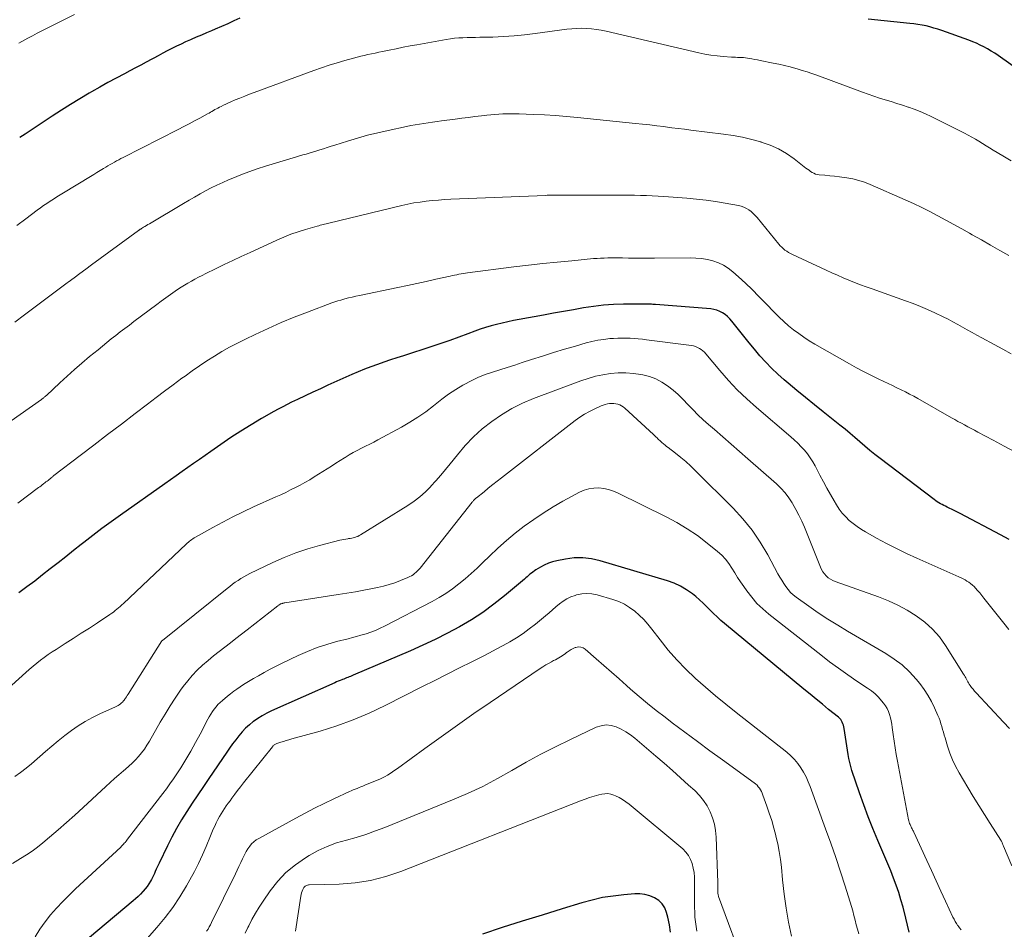
# Model space of a CAD drawing. Units: feet. Extents: x 1925000 to 1930045, y 505000 to 510014.
# Drawn here: x 1925336 to 1925491, y 505869 to 506012 of the extents above; entities that cross this region are included whole.
import ezdxf

# ---------------------------------------------------------------- set-up
doc = ezdxf.new("R2010")
doc.units = ezdxf.units.FT
doc.header["$LTSCALE"] = 100
doc.header["$MEASUREMENT"] = 0
doc.layers.add('CONTOUR INDEX', color=32, linetype='Continuous', lineweight=25)
doc.layers.add('CONTOUR INTERMEDIATE', color=40, linetype='Continuous', lineweight=15)

msp = doc.modelspace()

# ---------------------------------------------------------------- linework, layer by layer
at = {"layer": 'CONTOUR INDEX', "flags": 128}
for points, elevation in [([(1925370.77, 506012.69), (1925369.8, 506012.25), (1925368.83, 506011.82), (1925367.85, 506011.39), (1925366.87, 506010.97), (1925366.29, 506010.72), (1925365.49, 506010.38), (1925364.68, 506010.03), (1925363.87, 506009.69), (1925363.07, 506009.34), (1925362.94, 506009.28), (1925362.2, 506008.95), (1925361.47, 506008.62), (1925360.74, 506008.27), (1925360.02, 506007.9), (1925359.3, 506007.53), (1925358.59, 506007.16), (1925357.87, 506006.78), (1925357.16, 506006.4), (1925356.86, 506006.23), (1925356, 506005.77), (1925355.14, 506005.3), (1925354.28, 506004.85), (1925353.41, 506004.39), (1925352.54, 506003.94), (1925351.23, 506003.25), (1925349.94, 506002.55), (1925348.66, 506001.83), (1925347.38, 506001.1), (1925346.97, 506000.86), (1925345.5, 505999.99), (1925344.05, 505999.1), (1925342.6, 505998.19), (1925341.17, 505997.26), (1925336.88, 505994.43), (1925336.45, 505994.16), (1925336.03, 505993.88)], 980), ([(1925493.95, 506004.24), (1925490.33, 506006.79), (1925489.79, 506007.16), (1925489.24, 506007.51), (1925488.67, 506007.84), (1925488.09, 506008.16), (1925487.51, 506008.45), (1925486.91, 506008.73), (1925486.31, 506008.98), (1925485.69, 506009.21), (1925481.42, 506010.75), (1925480.81, 506010.95), (1925480.19, 506011.14), (1925479.57, 506011.31), (1925478.95, 506011.46), (1925478.32, 506011.59), (1925477.68, 506011.71), (1925477.04, 506011.8), (1925476.4, 506011.88), (1925469.84, 506012.55)], 980), ([(1925492.04, 505930.5), (1925490.72, 505931.24), (1925484.35, 505934.61), (1925483.92, 505934.83), (1925483.49, 505935.05), (1925483.05, 505935.26), (1925482.61, 505935.46), (1925482.27, 505935.62), (1925482, 505935.74), (1925481.74, 505935.87), (1925481.48, 505936.01), (1925481.22, 505936.15), (1925480.97, 505936.3), (1925480.72, 505936.46), (1925480.48, 505936.62), (1925480.24, 505936.79), (1925471.71, 505943.27), (1925470.89, 505943.9), (1925470.09, 505944.54), (1925469.3, 505945.21), (1925468.53, 505945.88), (1925467.75, 505946.56), (1925466.97, 505947.23), (1925466.18, 505947.88), (1925465.38, 505948.53), (1925462.73, 505950.65), (1925461.34, 505951.76), (1925459.97, 505952.88), (1925458.6, 505954), (1925457.23, 505955.14), (1925456.57, 505955.69), (1925455.57, 505956.58), (1925454.59, 505957.5), (1925453.67, 505958.47), (1925452.77, 505959.47), (1925451.9, 505960.5), (1925451.04, 505961.53), (1925450.2, 505962.57), (1925449.37, 505963.61), (1925448.33, 505964.92), (1925448, 505965.3), (1925447.65, 505965.64), (1925447.27, 505965.96), (1925446.86, 505966.24), (1925446.43, 505966.47), (1925445.98, 505966.66), (1925445.51, 505966.78), (1925445.02, 505966.85), (1925436.29, 505967.54), (1925436.08, 505967.55), (1925435.88, 505967.57), (1925435.67, 505967.58), (1925435.47, 505967.6), (1925435.26, 505967.61), (1925435.06, 505967.61), (1925434.85, 505967.62), (1925434.65, 505967.62), (1925431.26, 505967.59), (1925429.67, 505967.54), (1925428.08, 505967.44), (1925426.49, 505967.25), (1925424.92, 505967.01), (1925423.34, 505966.73), (1925421.77, 505966.45), (1925420.2, 505966.17), (1925418.62, 505965.88), (1925414.78, 505965.19), (1925413.89, 505965.02), (1925413, 505964.84), (1925412.12, 505964.63), (1925411.24, 505964.42), (1925410.36, 505964.18), (1925409.5, 505963.93), (1925408.64, 505963.64), (1925407.78, 505963.33), (1925406.68, 505962.91), (1925405.27, 505962.39), (1925403.86, 505961.88), (1925402.44, 505961.39), (1925401.02, 505960.92), (1925396.56, 505959.48), (1925395.52, 505959.15), (1925394.49, 505958.81), (1925393.46, 505958.46), (1925392.43, 505958.11), (1925391.41, 505957.75), (1925390.39, 505957.36), (1925389.39, 505956.95), (1925388.39, 505956.52), (1925384.64, 505954.82), (1925383.44, 505954.27), (1925382.24, 505953.72), (1925381.05, 505953.16), (1925379.86, 505952.59), (1925378.9, 505952.13), (1925378.2, 505951.78), (1925377.5, 505951.42), (1925376.8, 505951.05), (1925376.11, 505950.67), (1925374.17, 505949.56), (1925372.53, 505948.6), (1925370.91, 505947.6), (1925369.31, 505946.56), (1925367.74, 505945.49), (1925366.19, 505944.4), (1925365.28, 505943.76), (1925364.37, 505943.12), (1925363.46, 505942.48), (1925362.55, 505941.84), (1925361.64, 505941.2), (1925360.73, 505940.56), (1925359.82, 505939.92), (1925358.91, 505939.27), (1925351.92, 505934.34), (1925350.46, 505933.29), (1925349, 505932.22), (1925347.56, 505931.13), (1925346.14, 505930.02), (1925345.75, 505929.71), (1925344.53, 505928.75), (1925343.3, 505927.78), (1925342.08, 505926.82), (1925340.86, 505925.86), (1925339.63, 505924.91), (1925338.4, 505923.96), (1925337.16, 505923.02), (1925335.91, 505922.09)], 960), ([(1925476.3, 505868.59), (1925476.04, 505869.7), (1925475.77, 505870.8), (1925475.32, 505872.53), (1925475, 505873.7), (1925474.65, 505874.85), (1925474.25, 505876), (1925473.83, 505877.13), (1925473.39, 505878.25), (1925472.93, 505879.37), (1925472.46, 505880.49), (1925471.98, 505881.6), (1925471.34, 505883.07), (1925470.56, 505884.92), (1925469.81, 505886.79), (1925469.12, 505888.67), (1925468.45, 505890.57), (1925467.27, 505894.09), (1925467.08, 505894.71), (1925466.91, 505895.34), (1925466.77, 505895.98), (1925466.66, 505896.62), (1925466.02, 505900.73), (1925465.98, 505900.97), (1925465.92, 505901.22), (1925465.84, 505901.46), (1925465.75, 505901.69), (1925465.63, 505901.92), (1925465.5, 505902.12), (1925465.34, 505902.31), (1925465.16, 505902.48), (1925463.59, 505903.73), (1925462.62, 505904.52), (1925461.64, 505905.31), (1925460.67, 505906.11), (1925459.7, 505906.9), (1925447.17, 505917.26), (1925446.58, 505917.76), (1925446.01, 505918.29), (1925445.45, 505918.83), (1925444.9, 505919.39), (1925444.36, 505919.94), (1925443.8, 505920.49), (1925443.22, 505921), (1925442.63, 505921.51), (1925442.1, 505921.94), (1925441.2, 505922.58), (1925440.25, 505923.15), (1925439.25, 505923.61), (1925438.21, 505923.99), (1925427.56, 505927.16), (1925426.21, 505927.45), (1925424.85, 505927.62), (1925423.48, 505927.59), (1925422.11, 505927.42), (1925420.74, 505927.16), (1925420.06, 505926.98), (1925419.4, 505926.77), (1925418.76, 505926.48), (1925418.15, 505926.14), (1925417.44, 505925.7), (1925417.2, 505925.55), (1925416.96, 505925.38), (1925416.73, 505925.2), (1925416.5, 505925.02), (1925416.28, 505924.83), (1925416.06, 505924.64), (1925415.83, 505924.45), (1925415.61, 505924.27), (1925412.49, 505921.63), (1925410.8, 505920.29), (1925409.06, 505919.02), (1925407.26, 505917.85), (1925405.4, 505916.75), (1925403.5, 505915.73), (1925401.57, 505914.75), (1925399.62, 505913.83), (1925397.65, 505912.95), (1925388.64, 505909.1), (1925388.43, 505909.01), (1925388.22, 505908.93), (1925388.01, 505908.84), (1925387.8, 505908.76), (1925387.59, 505908.68), (1925387.38, 505908.59), (1925387.17, 505908.51), (1925386.96, 505908.43), (1925386.83, 505908.38), (1925386.55, 505908.27), (1925386.27, 505908.16), (1925386, 505908.04), (1925385.73, 505907.92), (1925375.75, 505903.48), (1925375, 505903.12), (1925374.28, 505902.73), (1925373.58, 505902.29), (1925372.91, 505901.82), (1925372.87, 505901.79), (1925372.25, 505901.29), (1925371.65, 505900.75), (1925371.1, 505900.17), (1925370.58, 505899.56), (1925370.09, 505898.92), (1925369.61, 505898.27), (1925369.14, 505897.62), (1925368.67, 505896.96), (1925365.87, 505892.85), (1925364.99, 505891.56), (1925364.11, 505890.26), (1925363.25, 505888.95), (1925362.39, 505887.64), (1925361.56, 505886.31), (1925360.77, 505884.96), (1925360.03, 505883.59), (1925359.32, 505882.19), (1925358, 505879.49), (1925357.85, 505879.17), (1925357.7, 505878.84), (1925357.56, 505878.51), (1925357.42, 505878.18), (1925357.28, 505877.85), (1925357.13, 505877.52), (1925356.97, 505877.2), (1925356.8, 505876.89), (1925356.66, 505876.65), (1925356.41, 505876.23), (1925356.13, 505875.82), (1925355.83, 505875.44), (1925355.51, 505875.06), (1925355.45, 505875), (1925355.08, 505874.61), (1925354.7, 505874.24), (1925354.3, 505873.87), (1925353.9, 505873.52), (1925344.12, 505865.29)], 940), ([(1925438.68, 505868.58), (1925438.49, 505869.77), (1925438.23, 505870.95), (1925438.05, 505871.7), (1925437.76, 505872.43), (1925437.36, 505873.08), (1925436.81, 505873.6), (1925436.16, 505874.03), (1925435.4, 505874.33), (1925434.63, 505874.54), (1925433.84, 505874.63), (1925433.02, 505874.63), (1925431.29, 505874.49), (1925429.61, 505874.3), (1925427.94, 505874.04), (1925426.3, 505873.67), (1925424.66, 505873.23), (1925421.55, 505872.27), (1925418.4, 505871.3), (1925415.26, 505870.31), (1925412.12, 505869.31), (1925408.99, 505868.29)], 920)]:
    msp.add_lwpolyline(points, dxfattribs=dict(at, elevation=elevation))
at = {"layer": 'CONTOUR INTERMEDIATE', "flags": 128}
for points, elevation in [([(1925344.67, 506013.25), (1925340.24, 506011.05), (1925339.51, 506010.68), (1925338.78, 506010.31), (1925338.05, 506009.93), (1925337.33, 506009.55), (1925336.83, 506009.28), (1925336.36, 506009.03), (1925335.89, 506008.77)], 984), ([(1925492.37, 505990.19), (1925491.05, 505990.99), (1925489.54, 505991.91), (1925488.98, 505992.25), (1925488.42, 505992.59), (1925487.86, 505992.94), (1925487.3, 505993.28), (1925486.73, 505993.61), (1925486.16, 505993.94), (1925485.58, 505994.25), (1925485, 505994.56), (1925479.77, 505997.19), (1925478.89, 505997.61), (1925478.01, 505998), (1925477.1, 505998.35), (1925476.19, 505998.67), (1925476.15, 505998.68), (1925475.25, 505998.98), (1925474.35, 505999.26), (1925473.44, 505999.54), (1925472.53, 505999.82), (1925471.62, 506000.09), (1925470.72, 506000.39), (1925469.82, 506000.69), (1925468.93, 506001.02), (1925461.71, 506003.7), (1925460.95, 506003.97), (1925460.19, 506004.23), (1925459.42, 506004.47), (1925458.65, 506004.7), (1925458.42, 506004.76), (1925457.54, 506005), (1925456.64, 506005.23), (1925455.75, 506005.43), (1925454.84, 506005.62), (1925452.8, 506006.03), (1925452.37, 506006.11), (1925451.93, 506006.19), (1925451.49, 506006.27), (1925451.05, 506006.35), (1925450.8, 506006.39), (1925450.49, 506006.43), (1925450.17, 506006.47), (1925449.86, 506006.49), (1925449.54, 506006.51), (1925449.23, 506006.52), (1925448.91, 506006.53), (1925448.6, 506006.55), (1925448.28, 506006.57), (1925446.97, 506006.65), (1925446, 506006.74), (1925445.03, 506006.86), (1925444.07, 506007.03), (1925443.12, 506007.22), (1925428.5, 506010.63), (1925427.74, 506010.79), (1925426.97, 506010.92), (1925426.2, 506011.01), (1925425.43, 506011.07), (1925424.65, 506011.1), (1925423.87, 506011.09), (1925423.09, 506011.03), (1925422.32, 506010.95), (1925417.33, 506010.26), (1925415.66, 506010.05), (1925413.99, 506009.89), (1925412.31, 506009.79), (1925410.63, 506009.72), (1925408.58, 506009.68), (1925407.92, 506009.67), (1925407.26, 506009.65), (1925406.59, 506009.64), (1925405.93, 506009.62), (1925405.27, 506009.58), (1925404.61, 506009.53), (1925403.96, 506009.45), (1925403.3, 506009.34), (1925398.68, 506008.51), (1925397.58, 506008.31), (1925396.48, 506008.1), (1925395.38, 506007.88), (1925394.28, 506007.65), (1925393.23, 506007.44), (1925392.66, 506007.32), (1925392.09, 506007.2), (1925391.51, 506007.08), (1925390.94, 506006.96), (1925390.37, 506006.83), (1925389.8, 506006.7), (1925389.24, 506006.55), (1925388.67, 506006.4), (1925387.32, 506006.02), (1925386.08, 506005.65), (1925384.85, 506005.27), (1925383.63, 506004.86), (1925382.42, 506004.43), (1925373.01, 506000.97), (1925372.26, 506000.69), (1925371.51, 506000.4), (1925370.76, 506000.1), (1925370.02, 505999.8), (1925369.32, 505999.5), (1925368.94, 505999.34), (1925368.55, 505999.16), (1925368.17, 505998.98), (1925367.8, 505998.79), (1925367.52, 505998.65), (1925367.29, 505998.53), (1925367.05, 505998.4), (1925366.82, 505998.27), (1925366.58, 505998.13), (1925366.35, 505998), (1925366.12, 505997.86), (1925365.89, 505997.73), (1925365.65, 505997.6), (1925364.43, 505996.94), (1925363.59, 505996.49), (1925362.74, 505996.04), (1925361.89, 505995.6), (1925361.03, 505995.16), (1925352.34, 505990.73), (1925351.99, 505990.55), (1925351.64, 505990.37), (1925351.3, 505990.19), (1925350.96, 505990), (1925350.62, 505989.8), (1925350.28, 505989.61), (1925349.94, 505989.41), (1925349.6, 505989.21), (1925349.24, 505988.99), (1925348.73, 505988.68), (1925348.21, 505988.37), (1925347.7, 505988.06), (1925347.19, 505987.75), (1925342.92, 505985.16), (1925342.4, 505984.84), (1925341.87, 505984.51), (1925341.35, 505984.18), (1925340.83, 505983.84), (1925340.32, 505983.49), (1925339.81, 505983.14), (1925339.31, 505982.78), (1925338.81, 505982.42), (1925337, 505981.06), (1925335.6, 505980.01)], 976), ([(1925492.02, 505975.26), (1925490.57, 505976.09), (1925489.13, 505976.91), (1925487.68, 505977.73), (1925486.23, 505978.55), (1925485.83, 505978.78), (1925484.58, 505979.48), (1925483.33, 505980.17), (1925482.07, 505980.86), (1925480.81, 505981.54), (1925479.54, 505982.21), (1925478.27, 505982.85), (1925476.97, 505983.46), (1925475.67, 505984.05), (1925470.16, 505986.46), (1925469.26, 505986.82), (1925468.35, 505987.12), (1925467.41, 505987.34), (1925466.46, 505987.52), (1925466.06, 505987.57), (1925465.3, 505987.68), (1925464.54, 505987.77), (1925463.78, 505987.85), (1925463.02, 505987.92), (1925462.1, 505988), (1925461.8, 505988.05), (1925461.52, 505988.12), (1925461.25, 505988.24), (1925460.99, 505988.38), (1925460.74, 505988.54), (1925460.5, 505988.71), (1925460.26, 505988.89), (1925460.02, 505989.07), (1925458.16, 505990.52), (1925456.95, 505991.35), (1925455.69, 505992.09), (1925454.36, 505992.68), (1925452.98, 505993.17), (1925452.92, 505993.19), (1925451.47, 505993.57), (1925450, 505993.91), (1925448.52, 505994.18), (1925447.03, 505994.41), (1925441.87, 505995.05), (1925440.87, 505995.18), (1925439.88, 505995.31), (1925438.88, 505995.43), (1925437.89, 505995.56), (1925437.63, 505995.59), (1925436.5, 505995.73), (1925435.38, 505995.86), (1925434.25, 505995.99), (1925433.13, 505996.11), (1925424.01, 505997.04), (1925422.27, 505997.2), (1925420.52, 505997.34), (1925418.77, 505997.44), (1925417.02, 505997.52), (1925414.8, 505997.6), (1925414.16, 505997.62), (1925413.52, 505997.63), (1925412.87, 505997.62), (1925412.23, 505997.6), (1925411.59, 505997.56), (1925410.95, 505997.52), (1925410.31, 505997.46), (1925409.67, 505997.4), (1925408.86, 505997.31), (1925407.82, 505997.19), (1925406.78, 505997.06), (1925405.74, 505996.93), (1925404.7, 505996.79), (1925402.54, 505996.49), (1925401.84, 505996.4), (1925401.15, 505996.3), (1925400.46, 505996.2), (1925399.76, 505996.1), (1925399.07, 505996), (1925398.38, 505995.88), (1925397.69, 505995.75), (1925397.01, 505995.61), (1925394.12, 505995), (1925392.5, 505994.63), (1925390.89, 505994.23), (1925389.29, 505993.79), (1925387.71, 505993.31), (1925385.72, 505992.67), (1925385.13, 505992.49), (1925384.54, 505992.3), (1925383.96, 505992.11), (1925383.37, 505991.92), (1925383.21, 505991.87), (1925382.71, 505991.71), (1925382.2, 505991.56), (1925381.69, 505991.41), (1925381.18, 505991.27), (1925380.67, 505991.13), (1925380.16, 505990.98), (1925379.66, 505990.83), (1925379.15, 505990.68), (1925374.77, 505989.34), (1925373.47, 505988.92), (1925372.18, 505988.47), (1925370.9, 505987.99), (1925369.63, 505987.48), (1925368.96, 505987.2), (1925368.05, 505986.79), (1925367.14, 505986.38), (1925366.24, 505985.93), (1925365.35, 505985.47), (1925364.47, 505984.98), (1925363.6, 505984.49), (1925362.73, 505983.99), (1925361.86, 505983.48), (1925356.48, 505980.28), (1925356.25, 505980.14), (1925356.02, 505980.01), (1925355.79, 505979.87), (1925355.57, 505979.73), (1925355.23, 505979.53), (1925355.17, 505979.49), (1925355.11, 505979.45), (1925355.05, 505979.41), (1925354.99, 505979.37), (1925354.93, 505979.33), (1925354.87, 505979.29), (1925354.81, 505979.25), (1925354.75, 505979.21), (1925347.37, 505973.81), (1925346.45, 505973.13), (1925345.53, 505972.45), (1925344.61, 505971.77), (1925343.69, 505971.09), (1925343.54, 505970.97), (1925342.69, 505970.35), (1925341.85, 505969.72), (1925341.01, 505969.09), (1925340.17, 505968.46), (1925339.33, 505967.83), (1925338.49, 505967.2), (1925337.65, 505966.57), (1925336.81, 505965.94), (1925335.29, 505964.79)], 972), ([(1925492.4, 505959.77), (1925491.06, 505960.5), (1925489.72, 505961.23), (1925487.73, 505962.31), (1925486.97, 505962.73), (1925486.22, 505963.15), (1925485.46, 505963.57), (1925484.71, 505964), (1925483.95, 505964.42), (1925483.19, 505964.84), (1925482.42, 505965.23), (1925481.65, 505965.61), (1925480.34, 505966.25), (1925479.2, 505966.77), (1925478.06, 505967.26), (1925476.9, 505967.72), (1925475.73, 505968.15), (1925470.45, 505970), (1925469.52, 505970.33), (1925468.6, 505970.67), (1925467.69, 505971.03), (1925466.78, 505971.39), (1925465.88, 505971.77), (1925464.98, 505972.16), (1925464.08, 505972.56), (1925463.19, 505972.97), (1925457.87, 505975.45), (1925457.57, 505975.6), (1925457.27, 505975.76), (1925456.99, 505975.95), (1925456.71, 505976.14), (1925456.45, 505976.35), (1925456.19, 505976.57), (1925455.96, 505976.81), (1925455.74, 505977.07), (1925452.3, 505981.27), (1925452.01, 505981.61), (1925451.69, 505981.92), (1925451.36, 505982.21), (1925451, 505982.48), (1925450.62, 505982.71), (1925450.23, 505982.91), (1925449.81, 505983.05), (1925449.38, 505983.16), (1925447.27, 505983.54), (1925445.76, 505983.78), (1925444.26, 505984), (1925442.75, 505984.17), (1925441.23, 505984.3), (1925437.63, 505984.57), (1925436.7, 505984.63), (1925435.78, 505984.69), (1925434.85, 505984.73), (1925433.93, 505984.75), (1925433, 505984.77), (1925432.07, 505984.79), (1925431.15, 505984.79), (1925430.22, 505984.8), (1925420.9, 505984.81), (1925420.77, 505984.81), (1925420.63, 505984.81), (1925420.5, 505984.81), (1925420.36, 505984.81), (1925420.22, 505984.81), (1925420.09, 505984.8), (1925419.95, 505984.8), (1925419.82, 505984.79), (1925419.73, 505984.79), (1925419.55, 505984.78), (1925419.37, 505984.78), (1925419.19, 505984.77), (1925419.01, 505984.76), (1925404.01, 505984.14), (1925403.03, 505984.09), (1925402.06, 505984.02), (1925401.09, 505983.94), (1925400.12, 505983.84), (1925399.16, 505983.71), (1925398.19, 505983.56), (1925397.24, 505983.37), (1925396.29, 505983.16), (1925384.8, 505980.37), (1925384.57, 505980.31), (1925384.34, 505980.26), (1925384.11, 505980.2), (1925383.88, 505980.15), (1925383.65, 505980.1), (1925383.42, 505980.04), (1925383.19, 505979.98), (1925382.96, 505979.91), (1925381.09, 505979.37), (1925379.94, 505979.01), (1925378.8, 505978.62), (1925377.68, 505978.17), (1925376.57, 505977.7), (1925372.35, 505975.77), (1925370.98, 505975.14), (1925369.62, 505974.5), (1925368.27, 505973.85), (1925366.92, 505973.19), (1925365.36, 505972.42), (1925364.79, 505972.14), (1925364.22, 505971.85), (1925363.66, 505971.55), (1925363.1, 505971.25), (1925362.55, 505970.93), (1925362, 505970.61), (1925361.47, 505970.26), (1925360.94, 505969.91), (1925360.53, 505969.63), (1925359.8, 505969.12), (1925359.07, 505968.6), (1925358.36, 505968.08), (1925357.64, 505967.55), (1925354.05, 505964.85), (1925353.33, 505964.31), (1925352.62, 505963.77), (1925351.9, 505963.22), (1925351.19, 505962.68), (1925350.48, 505962.12), (1925349.78, 505961.57), (1925349.08, 505961), (1925348.38, 505960.43), (1925347.04, 505959.33), (1925345.85, 505958.32), (1925344.66, 505957.3), (1925343.5, 505956.25), (1925342.35, 505955.19), (1925340.24, 505953.23), (1925340.15, 505953.14), (1925340.06, 505953.06), (1925339.96, 505952.98), (1925339.87, 505952.89), (1925339.77, 505952.82), (1925339.68, 505952.74), (1925339.58, 505952.66), (1925339.47, 505952.59), (1925325.97, 505943.14)], 968), ([(1925492.97, 505944.31), (1925491.25, 505945.24), (1925489.53, 505946.16), (1925487.14, 505947.44), (1925486.61, 505947.72), (1925486.09, 505948), (1925485.56, 505948.28), (1925485.04, 505948.56), (1925484.52, 505948.84), (1925483.99, 505949.13), (1925483.47, 505949.42), (1925482.96, 505949.71), (1925477.68, 505952.72), (1925477.02, 505953.08), (1925476.36, 505953.44), (1925475.69, 505953.78), (1925475.02, 505954.11), (1925474.35, 505954.44), (1925473.67, 505954.76), (1925473, 505955.08), (1925472.32, 505955.4), (1925471.38, 505955.84), (1925470.24, 505956.4), (1925469.1, 505956.97), (1925467.99, 505957.57), (1925466.88, 505958.18), (1925461.4, 505961.32), (1925460.54, 505961.84), (1925459.69, 505962.38), (1925458.87, 505962.96), (1925458.06, 505963.56), (1925457.29, 505964.2), (1925456.53, 505964.86), (1925455.8, 505965.55), (1925455.09, 505966.26), (1925453.66, 505967.77), (1925452.61, 505968.84), (1925451.55, 505969.9), (1925450.46, 505970.92), (1925449.36, 505971.93), (1925448.49, 505972.7), (1925447.77, 505973.26), (1925447.02, 505973.74), (1925446.2, 505974.11), (1925445.35, 505974.42), (1925444.47, 505974.63), (1925443.57, 505974.79), (1925442.67, 505974.87), (1925441.76, 505974.9), (1925436.15, 505974.85), (1925435.11, 505974.85), (1925434.08, 505974.85), (1925433.04, 505974.86), (1925432.01, 505974.88), (1925431.09, 505974.9), (1925430.52, 505974.9), (1925429.94, 505974.91), (1925429.37, 505974.91), (1925428.79, 505974.9), (1925428.22, 505974.88), (1925427.64, 505974.86), (1925427.07, 505974.82), (1925426.5, 505974.78), (1925423.08, 505974.46), (1925420.8, 505974.24), (1925418.52, 505974.01), (1925416.25, 505973.75), (1925413.97, 505973.47), (1925406.66, 505972.54), (1925406.32, 505972.49), (1925405.97, 505972.44), (1925405.63, 505972.38), (1925405.29, 505972.32), (1925404.94, 505972.25), (1925404.6, 505972.18), (1925404.26, 505972.11), (1925403.92, 505972.04), (1925401.63, 505971.53), (1925400.14, 505971.2), (1925398.66, 505970.87), (1925397.17, 505970.56), (1925395.68, 505970.24), (1925389.59, 505968.97), (1925389.02, 505968.85), (1925388.45, 505968.72), (1925387.88, 505968.58), (1925387.31, 505968.44), (1925387.13, 505968.39), (1925386.65, 505968.26), (1925386.18, 505968.11), (1925385.72, 505967.96), (1925385.26, 505967.79), (1925381.42, 505966.36), (1925379.32, 505965.55), (1925377.24, 505964.7), (1925375.19, 505963.79), (1925373.15, 505962.84), (1925371.62, 505962.1), (1925370.37, 505961.47), (1925369.14, 505960.82), (1925367.93, 505960.13), (1925366.73, 505959.41), (1925365.55, 505958.66), (1925364.38, 505957.89), (1925363.24, 505957.09), (1925362.1, 505956.28), (1925361.62, 505955.92), (1925360.25, 505954.91), (1925358.89, 505953.9), (1925357.53, 505952.87), (1925356.18, 505951.85), (1925354.24, 505950.37), (1925352.07, 505948.71), (1925349.9, 505947.05), (1925347.73, 505945.4), (1925345.57, 505943.74), (1925341.44, 505940.58), (1925341.33, 505940.5), (1925341.23, 505940.42), (1925341.13, 505940.34), (1925341.02, 505940.25), (1925340.92, 505940.17), (1925340.82, 505940.08), (1925340.72, 505940), (1925340.61, 505939.92), (1925340.5, 505939.82), (1925340.34, 505939.69), (1925340.17, 505939.57), (1925340.01, 505939.44), (1925339.85, 505939.31), (1925339.79, 505939.27), (1925339.6, 505939.12), (1925339.41, 505938.97), (1925339.21, 505938.83), (1925339.02, 505938.68), (1925335.74, 505936.21)], 964), ([(1925492, 505916.34), (1925491.21, 505917.33), (1925488.09, 505921.28), (1925487.77, 505921.68), (1925487.43, 505922.08), (1925487.09, 505922.46), (1925486.74, 505922.84), (1925486.52, 505923.07), (1925486.26, 505923.32), (1925485.99, 505923.55), (1925485.71, 505923.76), (1925485.41, 505923.96), (1925485.1, 505924.13), (1925484.79, 505924.3), (1925484.47, 505924.46), (1925484.14, 505924.61), (1925477.5, 505927.56), (1925475.89, 505928.31), (1925474.29, 505929.08), (1925472.71, 505929.89), (1925471.15, 505930.73), (1925469.43, 505931.69), (1925468.75, 505932.1), (1925468.09, 505932.53), (1925467.46, 505933.01), (1925466.85, 505933.52), (1925466.28, 505934.07), (1925465.75, 505934.66), (1925465.28, 505935.29), (1925464.85, 505935.95), (1925464.48, 505936.58), (1925463.9, 505937.59), (1925463.33, 505938.6), (1925462.78, 505939.62), (1925462.23, 505940.65), (1925461.48, 505942.1), (1925461.11, 505942.76), (1925460.7, 505943.4), (1925460.25, 505944), (1925459.77, 505944.59), (1925459.25, 505945.14), (1925458.72, 505945.68), (1925458.17, 505946.2), (1925457.61, 505946.71), (1925452.2, 505951.31), (1925450.67, 505952.68), (1925449.19, 505954.1), (1925447.79, 505955.59), (1925446.44, 505957.14), (1925444.24, 505959.77), (1925444.01, 505960.02), (1925443.77, 505960.25), (1925443.5, 505960.46), (1925443.22, 505960.64), (1925442.92, 505960.8), (1925442.61, 505960.93), (1925442.29, 505961.02), (1925441.96, 505961.08), (1925434.87, 505961.99), (1925434.22, 505962.07), (1925433.58, 505962.14), (1925432.93, 505962.19), (1925432.28, 505962.24), (1925431.64, 505962.26), (1925430.99, 505962.27), (1925430.34, 505962.25), (1925429.69, 505962.21), (1925429.09, 505962.17), (1925428.14, 505962.06), (1925427.2, 505961.92), (1925426.27, 505961.73), (1925425.35, 505961.49), (1925423.69, 505961.01), (1925421.94, 505960.49), (1925420.2, 505959.97), (1925418.47, 505959.42), (1925416.74, 505958.87), (1925415.25, 505958.39), (1925414.09, 505958.01), (1925412.92, 505957.64), (1925411.75, 505957.27), (1925410.58, 505956.91), (1925409.43, 505956.51), (1925408.3, 505956.06), (1925407.2, 505955.54), (1925406.13, 505954.96), (1925405.93, 505954.84), (1925404.79, 505954.13), (1925403.67, 505953.4), (1925402.59, 505952.61), (1925401.53, 505951.79), (1925401.27, 505951.57), (1925400.07, 505950.65), (1925398.84, 505949.78), (1925397.57, 505948.98), (1925396.26, 505948.23), (1925392.53, 505946.22), (1925391.88, 505945.87), (1925391.23, 505945.53), (1925390.57, 505945.2), (1925389.91, 505944.88), (1925389.25, 505944.54), (1925388.6, 505944.2), (1925387.97, 505943.83), (1925387.34, 505943.44), (1925387.23, 505943.38), (1925386.55, 505942.95), (1925385.88, 505942.52), (1925385.2, 505942.09), (1925384.53, 505941.67), (1925382.49, 505940.37), (1925381.76, 505939.93), (1925381.02, 505939.5), (1925380.27, 505939.09), (1925379.51, 505938.69), (1925378.75, 505938.31), (1925377.98, 505937.94), (1925377.21, 505937.57), (1925376.43, 505937.22), (1925372.91, 505935.63), (1925371.28, 505934.86), (1925369.66, 505934.07), (1925368.07, 505933.25), (1925366.48, 505932.39), (1925363.74, 505930.86), (1925363.54, 505930.75), (1925363.35, 505930.63), (1925363.16, 505930.5), (1925362.98, 505930.36), (1925362.8, 505930.22), (1925362.63, 505930.08), (1925362.46, 505929.93), (1925362.29, 505929.78), (1925352.39, 505920.43), (1925352.14, 505920.2), (1925351.88, 505919.96), (1925351.62, 505919.73), (1925351.37, 505919.51), (1925351.1, 505919.29), (1925350.83, 505919.07), (1925350.55, 505918.87), (1925350.27, 505918.68), (1925348.3, 505917.38), (1925347.03, 505916.55), (1925345.75, 505915.72), (1925344.47, 505914.9), (1925343.19, 505914.09), (1925341.76, 505913.18), (1925341.13, 505912.77), (1925340.51, 505912.35), (1925339.9, 505911.91), (1925339.3, 505911.46), (1925338.71, 505910.99), (1925338.13, 505910.51), (1925337.55, 505910.02), (1925336.99, 505909.53), (1925334.78, 505907.55)], 956), ([(1925492.13, 505900.69), (1925491.19, 505901.72), (1925486.84, 505906.35), (1925486.6, 505906.62), (1925486.36, 505906.89), (1925486.14, 505907.18), (1925485.93, 505907.47), (1925485.77, 505907.7), (1925485.65, 505907.89), (1925485.53, 505908.08), (1925485.42, 505908.27), (1925485.32, 505908.47), (1925485.22, 505908.68), (1925485.11, 505908.87), (1925485, 505909.07), (1925484.88, 505909.26), (1925482.02, 505913.8), (1925481.05, 505915.14), (1925479.97, 505916.38), (1925478.75, 505917.48), (1925477.42, 505918.48), (1925475.99, 505919.35), (1925474.53, 505920.14), (1925473.01, 505920.83), (1925471.46, 505921.45), (1925464.62, 505923.87), (1925464.24, 505924.04), (1925463.87, 505924.24), (1925463.54, 505924.48), (1925463.22, 505924.76), (1925462.95, 505925.08), (1925462.7, 505925.41), (1925462.49, 505925.77), (1925462.31, 505926.15), (1925459.77, 505932.44), (1925459.36, 505933.4), (1925458.91, 505934.34), (1925458.43, 505935.26), (1925457.91, 505936.17), (1925457.85, 505936.27), (1925457.31, 505937.09), (1925456.72, 505937.86), (1925456.06, 505938.58), (1925455.36, 505939.26), (1925450.87, 505943.24), (1925449.56, 505944.39), (1925448.24, 505945.54), (1925446.92, 505946.69), (1925445.6, 505947.83), (1925444.64, 505948.65), (1925443.8, 505949.39), (1925442.99, 505950.15), (1925442.21, 505950.95), (1925441.45, 505951.76), (1925441.41, 505951.8), (1925440.66, 505952.58), (1925439.88, 505953.34), (1925439.06, 505954.05), (1925438.2, 505954.73), (1925437.3, 505955.31), (1925436.36, 505955.81), (1925435.35, 505956.18), (1925434.31, 505956.46), (1925433.99, 505956.52), (1925432.8, 505956.69), (1925431.61, 505956.79), (1925430.41, 505956.77), (1925429.21, 505956.68), (1925428.01, 505956.48), (1925426.83, 505956.23), (1925425.67, 505955.9), (1925424.53, 505955.52), (1925417.07, 505952.72), (1925415.33, 505951.98), (1925413.64, 505951.15), (1925412.02, 505950.18), (1925410.46, 505949.12), (1925408.98, 505947.93), (1925407.58, 505946.67), (1925406.28, 505945.31), (1925405.05, 505943.87), (1925403.92, 505942.44), (1925403.18, 505941.53), (1925402.44, 505940.63), (1925401.67, 505939.76), (1925400.88, 505938.89), (1925400.86, 505938.86), (1925400.02, 505938.03), (1925399.14, 505937.24), (1925398.21, 505936.53), (1925397.23, 505935.87), (1925389.76, 505931.23), (1925389.55, 505931.11), (1925389.33, 505931), (1925389.1, 505930.92), (1925388.87, 505930.84), (1925388.63, 505930.78), (1925388.39, 505930.73), (1925388.15, 505930.68), (1925387.9, 505930.64), (1925387.77, 505930.63), (1925387.46, 505930.58), (1925387.15, 505930.52), (1925386.85, 505930.46), (1925386.54, 505930.39), (1925383.33, 505929.56), (1925381.45, 505929.02), (1925379.58, 505928.4), (1925377.76, 505927.68), (1925375.97, 505926.88), (1925372.31, 505925.13), (1925371.83, 505924.89), (1925371.37, 505924.63), (1925370.91, 505924.36), (1925370.46, 505924.06), (1925370.02, 505923.76), (1925369.59, 505923.44), (1925369.16, 505923.12), (1925368.74, 505922.78), (1925358.55, 505914.6), (1925358.47, 505914.52), (1925353.14, 505906.11), (1925353, 505905.9), (1925352.86, 505905.69), (1925352.72, 505905.48), (1925352.58, 505905.27), (1925352.55, 505905.23), (1925352.41, 505905.05), (1925352.26, 505904.88), (1925352.1, 505904.73), (1925351.92, 505904.58), (1925351.74, 505904.45), (1925351.54, 505904.33), (1925351.35, 505904.22), (1925351.14, 505904.12), (1925348.69, 505903.02), (1925347.51, 505902.44), (1925346.36, 505901.82), (1925345.26, 505901.12), (1925344.18, 505900.37), (1925343.13, 505899.58), (1925342.1, 505898.77), (1925341.09, 505897.93), (1925340.09, 505897.08), (1925337.87, 505895.15), (1925337.03, 505894.45), (1925336.17, 505893.77), (1925335.28, 505893.13)], 952), ([(1925492.46, 505879.08), (1925491.17, 505882.15), (1925491.12, 505882.28), (1925491.07, 505882.41), (1925491.01, 505882.54), (1925490.96, 505882.67), (1925490.94, 505882.71), (1925490.9, 505882.82), (1925490.85, 505882.92), (1925490.79, 505883.02), (1925490.73, 505883.12), (1925489.06, 505885.73), (1925488.16, 505887.14), (1925487.28, 505888.55), (1925486.41, 505889.98), (1925485.55, 505891.41), (1925484.17, 505893.74), (1925483.62, 505894.75), (1925483.12, 505895.78), (1925482.7, 505896.84), (1925482.34, 505897.92), (1925481.95, 505899.24), (1925481.82, 505899.68), (1925481.69, 505900.13), (1925481.57, 505900.57), (1925481.44, 505901.02), (1925481.31, 505901.47), (1925481.17, 505901.91), (1925481.01, 505902.34), (1925480.83, 505902.77), (1925480.3, 505903.98), (1925479.8, 505904.98), (1925479.26, 505905.96), (1925478.64, 505906.88), (1925477.96, 505907.78), (1925477.38, 505908.49), (1925476.32, 505909.64), (1925475.18, 505910.72), (1925473.94, 505911.66), (1925472.63, 505912.53), (1925466.58, 505916.05), (1925465.02, 505916.98), (1925463.48, 505917.94), (1925461.96, 505918.95), (1925460.46, 505919.98), (1925458.47, 505921.4), (1925458, 505921.76), (1925457.57, 505922.16), (1925457.19, 505922.6), (1925456.83, 505923.07), (1925456.51, 505923.56), (1925456.19, 505924.07), (1925455.89, 505924.58), (1925455.6, 505925.1), (1925453.98, 505928.11), (1925452.8, 505930.08), (1925451.52, 505931.97), (1925450.08, 505933.74), (1925448.52, 505935.43), (1925442.61, 505941.34), (1925441.85, 505942.07), (1925441.07, 505942.78), (1925440.27, 505943.45), (1925439.45, 505944.11), (1925438.29, 505945), (1925438.04, 505945.19), (1925437.79, 505945.39), (1925437.54, 505945.6), (1925437.3, 505945.8), (1925437.12, 505945.96), (1925436.96, 505946.09), (1925436.81, 505946.23), (1925436.67, 505946.37), (1925436.53, 505946.51), (1925436.38, 505946.65), (1925436.24, 505946.8), (1925436.09, 505946.94), (1925435.95, 505947.07), (1925431.45, 505951.2), (1925431.2, 505951.4), (1925430.94, 505951.57), (1925430.65, 505951.71), (1925430.35, 505951.83), (1925430.04, 505951.9), (1925429.72, 505951.95), (1925429.4, 505951.95), (1925429.08, 505951.93), (1925429.04, 505951.93), (1925428.7, 505951.87), (1925428.36, 505951.79), (1925428.04, 505951.68), (1925427.72, 505951.56), (1925426.7, 505951.11), (1925425.89, 505950.71), (1925425.11, 505950.28), (1925424.36, 505949.79), (1925423.63, 505949.27), (1925412.02, 505940.25), (1925411.32, 505939.7), (1925410.63, 505939.16), (1925409.93, 505938.6), (1925409.25, 505938.04), (1925408.06, 505937.08), (1925407.97, 505937), (1925407.88, 505936.92), (1925407.79, 505936.84), (1925407.7, 505936.75), (1925407.61, 505936.66), (1925407.53, 505936.57), (1925407.45, 505936.48), (1925407.37, 505936.38), (1925399.16, 505926.01), (1925398.96, 505925.78), (1925398.75, 505925.55), (1925398.53, 505925.34), (1925398.3, 505925.14), (1925398.06, 505924.96), (1925397.8, 505924.79), (1925397.53, 505924.65), (1925397.26, 505924.52), (1925396.07, 505924.03), (1925395.19, 505923.69), (1925394.3, 505923.39), (1925393.39, 505923.15), (1925392.47, 505922.93), (1925391.65, 505922.77), (1925390.31, 505922.51), (1925388.97, 505922.27), (1925387.62, 505922.04), (1925386.27, 505921.82), (1925377.82, 505920.52), (1925377.72, 505920.5), (1925377.63, 505920.48), (1925377.54, 505920.46), (1925377.45, 505920.44), (1925377.36, 505920.41), (1925377.27, 505920.38), (1925377.18, 505920.34), (1925377.1, 505920.3), (1925377.08, 505920.29), (1925376.99, 505920.23), (1925376.9, 505920.18), (1925376.82, 505920.12), (1925376.73, 505920.05), (1925371.91, 505916.26), (1925371.03, 505915.57), (1925370.14, 505914.88), (1925369.25, 505914.2), (1925368.36, 505913.52), (1925367.47, 505912.84), (1925366.59, 505912.14), (1925365.73, 505911.42), (1925364.88, 505910.69), (1925364.86, 505910.68), (1925364.03, 505909.9), (1925363.25, 505909.09), (1925362.52, 505908.23), (1925361.83, 505907.33), (1925361.41, 505906.74), (1925360.56, 505905.51), (1925359.74, 505904.27), (1925358.95, 505902.99), (1925358.19, 505901.71), (1925356.48, 505898.7), (1925356.1, 505898.08), (1925355.69, 505897.47), (1925355.25, 505896.89), (1925354.79, 505896.32), (1925354.29, 505895.78), (1925353.78, 505895.26), (1925353.25, 505894.76), (1925352.7, 505894.28), (1925352.4, 505894.02), (1925351.69, 505893.41), (1925350.99, 505892.8), (1925350.29, 505892.18), (1925349.61, 505891.55), (1925346.06, 505888.25), (1925344.75, 505887.06), (1925343.43, 505885.87), (1925342.1, 505884.71), (1925340.75, 505883.57), (1925339.7, 505882.68), (1925338.86, 505882.01), (1925337.99, 505881.37), (1925337.09, 505880.77), (1925336.17, 505880.2), (1925334.89, 505879.45)], 948), ([(1925484.48, 505868.98), (1925484.23, 505869.27), (1925484, 505869.58), (1925483.99, 505869.6), (1925483.77, 505869.94), (1925483.57, 505870.28), (1925483.38, 505870.63), (1925483.2, 505870.98), (1925482.03, 505873.47), (1925481.29, 505875.08), (1925480.54, 505876.69), (1925479.8, 505878.3), (1925479.06, 505879.91), (1925477.03, 505884.38), (1925476.96, 505884.51), (1925476.89, 505884.65), (1925476.83, 505884.78), (1925476.75, 505884.91), (1925476.68, 505885.05), (1925476.61, 505885.18), (1925476.55, 505885.32), (1925476.49, 505885.45), (1925476.45, 505885.55), (1925476.37, 505885.74), (1925476.31, 505885.93), (1925476.25, 505886.13), (1925476.21, 505886.33), (1925474.43, 505895.55), (1925474.24, 505896.6), (1925474.06, 505897.66), (1925473.91, 505898.72), (1925473.77, 505899.78), (1925473.63, 505900.89), (1925473.56, 505901.4), (1925473.47, 505901.9), (1925473.35, 505902.41), (1925473.21, 505902.9), (1925473.04, 505903.38), (1925472.83, 505903.85), (1925472.56, 505904.28), (1925472.26, 505904.69), (1925471.95, 505905.07), (1925471.44, 505905.63), (1925470.91, 505906.16), (1925470.33, 505906.64), (1925469.72, 505907.09), (1925468.06, 505908.19), (1925466.6, 505909.18), (1925465.17, 505910.2), (1925463.75, 505911.24), (1925462.36, 505912.31), (1925454.18, 505918.72), (1925453.21, 505919.55), (1925452.29, 505920.44), (1925451.46, 505921.4), (1925450.69, 505922.42), (1925450.21, 505923.1), (1925449.72, 505923.82), (1925449.24, 505924.54), (1925448.78, 505925.27), (1925448.33, 505926.01), (1925447.85, 505926.73), (1925447.32, 505927.4), (1925446.73, 505928.02), (1925446.09, 505928.59), (1925444.43, 505929.95), (1925442.9, 505931.11), (1925441.31, 505932.21), (1925439.66, 505933.19), (1925437.96, 505934.1), (1925430.38, 505937.83), (1925429.65, 505938.14), (1925428.9, 505938.38), (1925428.13, 505938.54), (1925427.34, 505938.63), (1925426.55, 505938.61), (1925425.79, 505938.51), (1925425.05, 505938.28), (1925424.33, 505937.96), (1925421.7, 505936.53), (1925420.13, 505935.63), (1925418.58, 505934.68), (1925417.08, 505933.67), (1925415.6, 505932.62), (1925414.17, 505931.5), (1925412.77, 505930.35), (1925411.42, 505929.14), (1925410.11, 505927.89), (1925409.07, 505926.87), (1925408.16, 505926), (1925407.22, 505925.14), (1925406.27, 505924.31), (1925405.29, 505923.49), (1925404.29, 505922.73), (1925403.25, 505922), (1925402.18, 505921.34), (1925401.07, 505920.73), (1925393.56, 505916.84), (1925392.85, 505916.5), (1925392.13, 505916.18), (1925391.4, 505915.9), (1925390.66, 505915.65), (1925390.47, 505915.6), (1925389.81, 505915.4), (1925389.15, 505915.21), (1925388.49, 505915.03), (1925387.82, 505914.86), (1925386.01, 505914.4), (1925384.46, 505913.97), (1925382.92, 505913.47), (1925381.42, 505912.87), (1925379.94, 505912.22), (1925377.44, 505911.02), (1925376.49, 505910.55), (1925375.54, 505910.06), (1925374.6, 505909.56), (1925373.67, 505909.03), (1925372.91, 505908.59), (1925372.37, 505908.27), (1925371.84, 505907.95), (1925371.32, 505907.62), (1925370.8, 505907.28), (1925370.28, 505906.93), (1925369.78, 505906.57), (1925369.29, 505906.19), (1925368.81, 505905.81), (1925367.99, 505905.13), (1925367.64, 505904.81), (1925367.3, 505904.48), (1925366.99, 505904.13), (1925366.69, 505903.76), (1925366.41, 505903.37), (1925366.15, 505902.98), (1925365.91, 505902.57), (1925365.68, 505902.16), (1925364.49, 505899.84), (1925363.77, 505898.49), (1925363.02, 505897.15), (1925362.24, 505895.83), (1925361.42, 505894.53), (1925360.79, 505893.56), (1925360.27, 505892.77), (1925359.73, 505891.98), (1925359.17, 505891.21), (1925358.59, 505890.44), (1925353.05, 505883.24), (1925352.93, 505883.08), (1925352.8, 505882.92), (1925352.67, 505882.76), (1925352.53, 505882.61), (1925352.39, 505882.45), (1925352.25, 505882.3), (1925352.11, 505882.16), (1925351.96, 505882.02), (1925344.83, 505875.43), (1925343.81, 505874.45), (1925342.81, 505873.44), (1925341.85, 505872.4), (1925340.91, 505871.33), (1925340.03, 505870.22), (1925339.2, 505869.08), (1925338.45, 505867.88)], 944), ([(1925468.34, 505868.35), (1925468.13, 505869.06), (1925467.95, 505869.78), (1925467.78, 505870.51), (1925467.59, 505871.24), (1925467.39, 505871.96), (1925467.18, 505872.67), (1925466.2, 505875.83), (1925465.47, 505878.11), (1925464.72, 505880.39), (1925463.93, 505882.65), (1925463.12, 505884.91), (1925460.69, 505891.54), (1925460.37, 505892.32), (1925460.03, 505893.07), (1925459.63, 505893.8), (1925459.21, 505894.52), (1925458.72, 505895.19), (1925458.2, 505895.83), (1925457.61, 505896.41), (1925456.99, 505896.96), (1925449.02, 505903.21), (1925447.39, 505904.52), (1925445.77, 505905.85), (1925444.19, 505907.21), (1925442.62, 505908.59), (1925442.57, 505908.62), (1925441.08, 505910.04), (1925439.65, 505911.52), (1925438.31, 505913.07), (1925437.02, 505914.67), (1925435.73, 505916.38), (1925435.1, 505917.15), (1925434.45, 505917.89), (1925433.74, 505918.58), (1925433.01, 505919.23), (1925432.21, 505919.81), (1925431.39, 505920.32), (1925430.5, 505920.72), (1925429.58, 505921.06), (1925427.08, 505921.78), (1925426.27, 505921.94), (1925425.46, 505922), (1925424.65, 505921.93), (1925423.85, 505921.76), (1925423.6, 505921.69), (1925422.94, 505921.44), (1925422.3, 505921.14), (1925421.71, 505920.77), (1925421.14, 505920.34), (1925420.6, 505919.88), (1925420.05, 505919.42), (1925419.5, 505918.95), (1925418.95, 505918.49), (1925417.36, 505917.16), (1925416.39, 505916.4), (1925415.41, 505915.67), (1925414.38, 505915.01), (1925413.33, 505914.38), (1925412.26, 505913.78), (1925411.18, 505913.2), (1925410.09, 505912.63), (1925408.99, 505912.07), (1925407.31, 505911.23), (1925405.37, 505910.26), (1925403.43, 505909.28), (1925401.5, 505908.3), (1925399.56, 505907.32), (1925393.66, 505904.32), (1925391.16, 505903.14), (1925388.62, 505902.06), (1925386.03, 505901.14), (1925383.39, 505900.31), (1925378.92, 505899.06), (1925378.49, 505898.94), (1925378.06, 505898.81), (1925377.63, 505898.67), (1925377.21, 505898.53), (1925376.56, 505898.32), (1925376.46, 505898.28), (1925376.36, 505898.23), (1925376.27, 505898.18), (1925376.18, 505898.12), (1925376.1, 505898.05), (1925376.02, 505897.98), (1925375.95, 505897.9), (1925375.88, 505897.82), (1925371.33, 505892.12), (1925370.86, 505891.53), (1925370.4, 505890.94), (1925369.94, 505890.34), (1925369.49, 505889.73), (1925369.2, 505889.33), (1925368.9, 505888.92), (1925368.61, 505888.51), (1925368.33, 505888.09), (1925368.05, 505887.67), (1925367.79, 505887.24), (1925367.53, 505886.81), (1925367.29, 505886.36), (1925367.06, 505885.92), (1925367.02, 505885.82), (1925366.78, 505885.32), (1925366.55, 505884.82), (1925366.33, 505884.31), (1925366.11, 505883.8), (1925365.43, 505882.12), (1925364.85, 505880.78), (1925364.24, 505879.45), (1925363.58, 505878.15), (1925362.88, 505876.86), (1925362.34, 505875.9), (1925361.29, 505874.17), (1925360.17, 505872.5), (1925358.96, 505870.9), (1925357.67, 505869.35), (1925355.74, 505867.16)], 936), ([(1925457.75, 505867.97), (1925457.29, 505870.17), (1925456.89, 505872.38), (1925456.57, 505874.61), (1925456.32, 505876.84), (1925456.14, 505878.83), (1925456, 505880.07), (1925455.81, 505881.31), (1925455.57, 505882.54), (1925455.29, 505883.76), (1925455.27, 505883.83), (1925454.95, 505885.01), (1925454.61, 505886.18), (1925454.24, 505887.34), (1925453.85, 505888.49), (1925453.24, 505890.21), (1925453.13, 505890.49), (1925453, 505890.77), (1925452.85, 505891.03), (1925452.69, 505891.29), (1925452.5, 505891.53), (1925452.3, 505891.75), (1925452.08, 505891.96), (1925451.85, 505892.15), (1925446.87, 505895.76), (1925444.88, 505897.21), (1925442.89, 505898.67), (1925440.91, 505900.14), (1925438.93, 505901.62), (1925437.8, 505902.47), (1925436.41, 505903.54), (1925435.04, 505904.64), (1925433.69, 505905.77), (1925432.37, 505906.92), (1925431.74, 505907.49), (1925430.55, 505908.55), (1925429.36, 505909.61), (1925428.16, 505910.65), (1925426.96, 505911.7), (1925425.19, 505913.22), (1925424.86, 505913.42), (1925424.51, 505913.55), (1925424.13, 505913.56), (1925423.75, 505913.5), (1925423.63, 505913.46), (1925423.3, 505913.32), (1925422.98, 505913.16), (1925422.67, 505912.97), (1925422.38, 505912.75), (1925422.28, 505912.67), (1925422.05, 505912.48), (1925421.8, 505912.3), (1925421.55, 505912.14), (1925421.29, 505911.99), (1925421.03, 505911.84), (1925420.77, 505911.7), (1925420.5, 505911.55), (1925420.23, 505911.41), (1925419.87, 505911.22), (1925419.42, 505910.98), (1925418.98, 505910.72), (1925418.55, 505910.45), (1925418.12, 505910.18), (1925410.24, 505904.83), (1925407.64, 505903.05), (1925405.05, 505901.25), (1925402.48, 505899.42), (1925399.93, 505897.58), (1925395.59, 505894.41), (1925395.21, 505894.14), (1925394.82, 505893.88), (1925394.43, 505893.62), (1925394.04, 505893.37), (1925393.64, 505893.14), (1925393.23, 505892.92), (1925392.81, 505892.72), (1925392.38, 505892.54), (1925390.46, 505891.76), (1925390.15, 505891.63), (1925389.85, 505891.51), (1925389.54, 505891.39), (1925389.23, 505891.27), (1925388.93, 505891.15), (1925388.62, 505891.02), (1925388.32, 505890.89), (1925388.02, 505890.76), (1925385.57, 505889.62), (1925384.05, 505888.9), (1925382.54, 505888.15), (1925381.05, 505887.38), (1925379.57, 505886.58), (1925373.75, 505883.39), (1925373.34, 505883.13), (1925372.95, 505882.84), (1925372.61, 505882.5), (1925372.3, 505882.14), (1925372.01, 505881.74), (1925371.75, 505881.33), (1925371.51, 505880.9), (1925371.3, 505880.46), (1925371.16, 505880.16), (1925370.88, 505879.56), (1925370.6, 505878.97), (1925370.32, 505878.38), (1925370.04, 505877.79), (1925366.3, 505870.11), (1925366.12, 505869.76), (1925365.93, 505869.42), (1925365.73, 505869.09), (1925365.51, 505868.76)], 932), ([(1925450.58, 505862.46), (1925446.24, 505874.22), (1925446.21, 505874.33), (1925446.17, 505874.44), (1925446.15, 505874.56), (1925446.13, 505874.68), (1925446.12, 505874.8), (1925446.11, 505874.91), (1925446.11, 505875.03), (1925446.11, 505875.15), (1925446.12, 505875.43), (1925446.13, 505875.68), (1925446.13, 505875.94), (1925446.13, 505876.2), (1925446.12, 505876.45), (1925445.87, 505883.58), (1925445.77, 505884.61), (1925445.6, 505885.63), (1925445.3, 505886.62), (1925444.92, 505887.58), (1925444.43, 505888.5), (1925443.87, 505889.37), (1925443.21, 505890.16), (1925442.49, 505890.91), (1925441.5, 505891.8), (1925440.23, 505892.95), (1925438.95, 505894.09), (1925437.66, 505895.22), (1925436.35, 505896.34), (1925433.03, 505899.16), (1925432.34, 505899.69), (1925431.63, 505900.17), (1925430.88, 505900.59), (1925430.1, 505900.96), (1925429.3, 505901.18), (1925428.51, 505901.27), (1925427.72, 505901.15), (1925426.93, 505900.9), (1925422.9, 505898.99), (1925420.54, 505897.84), (1925418.21, 505896.65), (1925415.91, 505895.39), (1925413.64, 505894.08), (1925411.36, 505892.8), (1925409.04, 505891.59), (1925406.67, 505890.48), (1925404.27, 505889.44), (1925393.62, 505885.12), (1925392.12, 505884.55), (1925390.61, 505884.02), (1925389.08, 505883.55), (1925387.54, 505883.12), (1925386.01, 505882.66), (1925384.52, 505882.12), (1925383.09, 505881.45), (1925381.68, 505880.69), (1925381.09, 505880.33), (1925379.5, 505879.23), (1925378.02, 505878.02), (1925376.72, 505876.62), (1925375.52, 505875.11), (1925374.41, 505873.5), (1925373.79, 505872.55), (1925373.2, 505871.59), (1925372.65, 505870.6), (1925372.14, 505869.6), (1925372.01, 505869.33), (1925371.57, 505868.45)], 928), ([(1925442.81, 505868.75), (1925442.68, 505869.49), (1925442.58, 505870.24), (1925442.52, 505870.99), (1925442.48, 505871.74), (1925442.46, 505872.49), (1925442.45, 505873.24), (1925442.46, 505876.55), (1925442.44, 505877.27), (1925442.37, 505877.99), (1925442.25, 505878.69), (1925442.08, 505879.4), (1925441.83, 505880.06), (1925441.51, 505880.68), (1925441.08, 505881.22), (1925440.58, 505881.72), (1925432.14, 505888.77), (1925431.63, 505889.16), (1925431.1, 505889.51), (1925430.55, 505889.82), (1925429.97, 505890.1), (1925429.73, 505890.21), (1925429.26, 505890.36), (1925428.78, 505890.44), (1925428.3, 505890.43), (1925427.81, 505890.36), (1925427.34, 505890.24), (1925426.61, 505890.04), (1925425.89, 505889.82), (1925425.18, 505889.57), (1925424.48, 505889.31), (1925396.12, 505878.15), (1925393.75, 505877.36), (1925391.36, 505876.74), (1925388.91, 505876.38), (1925386.43, 505876.18), (1925381.7, 505876.06), (1925381.56, 505876.05), (1925381.42, 505876.02), (1925381.29, 505875.98), (1925381.16, 505875.92), (1925381.04, 505875.84), (1925380.94, 505875.76), (1925380.86, 505875.65), (1925380.79, 505875.53), (1925380.68, 505875.3), (1925380.58, 505875.05), (1925380.49, 505874.79), (1925380.43, 505874.53), (1925380.37, 505874.27), (1925379.5, 505868.78)], 924)]:
    msp.add_lwpolyline(points, dxfattribs=dict(at, elevation=elevation))

doc.saveas('drawing.dxf')
